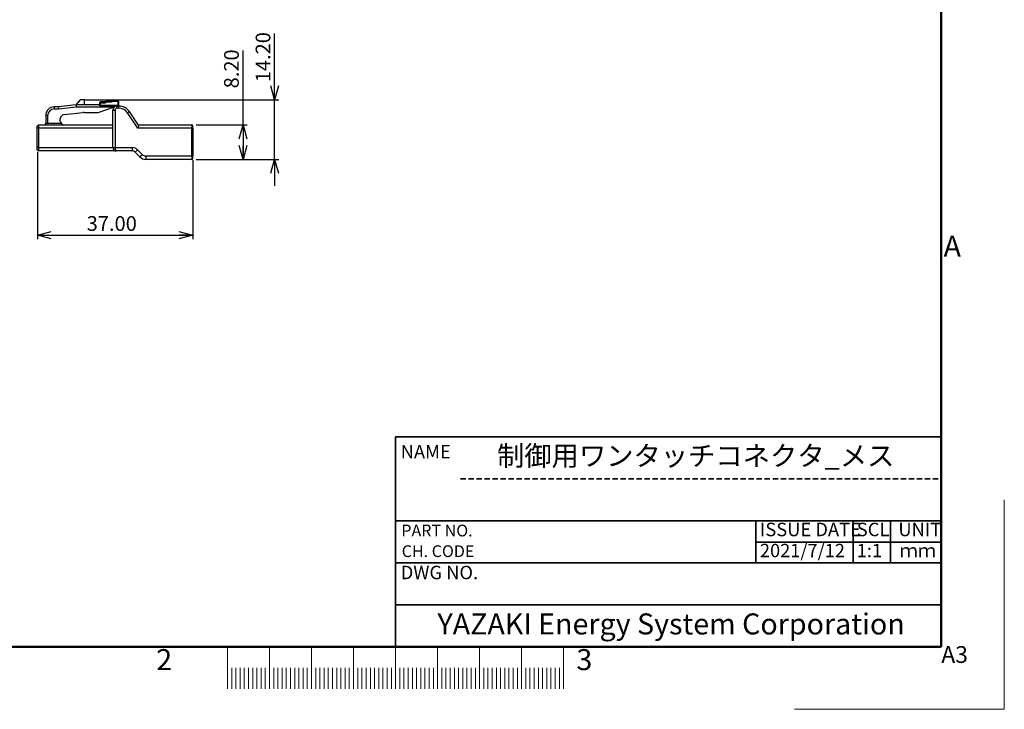
# Model space of a CAD drawing. Units: millimetres. Extents: x 0 to 420, y 0 to 297.
# Drawn here: x 186 to 420, y 0 to 164 of the extents above; entities that cross this region are included whole.
import ezdxf

# ---------------------------------------------------------------- set-up
doc = ezdxf.new("R2010")
doc.units = ezdxf.units.MM
doc.linetypes.add('HIDDEN', pattern=[1.905, 1.27, -0.635])
doc.layers.add('FORMAT', color=7, linetype='Continuous')
doc.layers.add('太線', color=7, linetype='Continuous', lineweight=35)
doc.styles.add('SLDTEXTSTYLE0', font='TXT', dxfattribs={"width": 0.838113, "bigfont": 'bigfont'})
doc.styles.add('SLDTEXTSTYLE1', font='TXT', dxfattribs={"width": 0.836817, "bigfont": 'bigfont'})
doc.styles.add('SLDTEXTSTYLE10', font='TXT', dxfattribs={"width": 0.84, "bigfont": 'bigfont'})
doc.styles.add('SLDTEXTSTYLE11', font='TXT', dxfattribs={"width": 0.75, "bigfont": 'bigfont'})
doc.styles.add('SLDTEXTSTYLE2', font='TXT', dxfattribs={"width": 0.7, "bigfont": 'bigfont'})
doc.styles.add('SLDTEXTSTYLE4', font='TXT', dxfattribs={"width": 0.808832, "bigfont": 'bigfont'})
doc.styles.add('SLDTEXTSTYLE5', font='TXT', dxfattribs={"width": 0.780339, "bigfont": 'bigfont'})
doc.styles.add('SLDTEXTSTYLE6', font='TXT', dxfattribs={"width": 0.797342, "bigfont": 'bigfont'})
doc.styles.add('SLDTEXTSTYLE7', font='TXT', dxfattribs={"width": 0.858373, "bigfont": 'bigfont'})
doc.styles.add('SLDTEXTSTYLE8', font='TXT', dxfattribs={"width": 0.791077, "bigfont": 'bigfont'})
doc.styles.add('SLDTEXTSTYLE9', font='TXT', dxfattribs={"width": 0.860071, "bigfont": 'bigfont'})
doc.dimstyles.new('SLDDIMSTYLE0', dxfattribs={"dimtxt": 3.5, "dimasz": 3.302, "dimexe": 0, "dimexo": 0.0625, "dimgap": 0.875, "dimtad": 3, "dimrnd": 1e-09, "dimzin": 4, "dimdsep": 46, "dimtxsty": 'SLDTEXTSTYLE11', "dimblk1": 'OPEN30', "dimblk2": 'OPEN30', "dimsah": 1, "dimcen": 0.09, "dimadec": 0, "dimazin": 1, "dimtfac": 1, "dimtofl": 0, "dimtmove": 0, "dimatfit": 3, "dimldrblk": 'OPEN30', "dimfxl": 1, "dimfrac": 2, "dimtolj": 1, "dimtzin": 12, "dimarcsym": 0})
doc.dimstyles.new('SLDDIMSTYLE1', dxfattribs={"dimtxt": 3.5, "dimasz": 3.302, "dimexe": 0, "dimexo": 0.0625, "dimgap": 0.875, "dimtad": 3, "dimrnd": 1e-09, "dimzin": 4, "dimdsep": 46, "dimtxsty": 'SLDTEXTSTYLE11', "dimblk1": 'OPEN30', "dimblk2": 'OPEN30', "dimsah": 1, "dimcen": 0.09, "dimadec": 0, "dimazin": 1, "dimtfac": 1, "dimtmove": 0, "dimatfit": 0, "dimldrblk": 'OPEN30', "dimfxl": 1, "dimfrac": 2, "dimtolj": 1, "dimtzin": 12, "dimarcsym": 0})

# ---------------------------------------------------------------- blocks, each defined once
blk = doc.blocks.new('_OPEN30')
at = {"color": 0, "linetype": 'ByBlock', "lineweight": -2}
for p, q in [((-1, 0.267949), (0, 0)), ((0, 0), (-1, -0.267949)), ((0, 0), (-1, 0))]:
    blk.add_line(p, q, dxfattribs=at)
blk = doc.blocks.new('_D')
at = {"layer": 'FORMAT'}
for p, q in [((238.7, 139.34), (238.7, 157.11)), ((227.54, 139.34), (239.7, 139.34)), ((238.7, 139.34), (238.7, 131.14)), ((227.54, 131.14), (239.7, 131.14))]:
    blk.add_line(p, q, dxfattribs=at)
at = {"layer": 'FORMAT', "xscale": 3.302, "yscale": 3.302}
for p, rotation in [((238.7, 139.34), 90), ((238.7, 131.14), 270)]:
    blk.add_blockref('_OPEN30', p, dxfattribs=dict(at, rotation=rotation))
at = {"layer": 'FORMAT', "insert": (234.19, 148.06), "char_height": 3.5, "attachment_point": 1, "rotation": 90, "style": 'SLDTEXTSTYLE11'}
blk.add_mtext('8.20', dxfattribs=at)
blk = doc.blocks.new('_D_1')
at = {"layer": 'FORMAT'}
for p, q in [((246.22, 145.34), (246.22, 161.16)), ((200.94, 145.34), (247.22, 145.34)), ((246.22, 131.14), (246.22, 145.34)), ((227.54, 131.14), (247.22, 131.14)), ((246.22, 131.14), (246.22, 124.79))]:
    blk.add_line(p, q, dxfattribs=at)
at = {"layer": 'FORMAT', "xscale": 3.302, "yscale": 3.302}
for p, rotation in [((246.22, 145.34), 270), ((246.22, 131.14), 90)]:
    blk.add_blockref('_OPEN30', p, dxfattribs=dict(at, rotation=rotation))
at = {"layer": 'FORMAT', "insert": (241.71, 149.52), "char_height": 3.5, "attachment_point": 1, "rotation": 90, "style": 'SLDTEXTSTYLE11'}
blk.add_mtext('14.20', dxfattribs=at)
blk = doc.blocks.new('_D_2')
at = {"layer": 'FORMAT'}
for p, q in [((189.74, 132.94), (189.74, 112.09)), ((226.74, 130.94), (226.74, 112.09)), ((189.74, 113.09), (226.74, 113.09))]:
    blk.add_line(p, q, dxfattribs=at)
at = {"layer": 'FORMAT', "xscale": 3.302, "yscale": 3.302, "rotation": 180}
blk.add_blockref('_OPEN30', (189.74, 113.09), dxfattribs=at)
at = {"layer": 'FORMAT', "xscale": 3.302, "yscale": 3.302}
blk.add_blockref('_OPEN30', (226.74, 113.09), dxfattribs=at)
at = {"layer": 'FORMAT', "insert": (201.49, 117.6), "char_height": 3.5, "attachment_point": 1, "style": 'SLDTEXTSTYLE11'}
blk.add_mtext('37.00', dxfattribs=at)

msp = doc.modelspace()

# ---------------------------------------------------------------- linework, layer by layer
at = {"color": 7, "linetype": 'Continuous', "lineweight": 50}
for p in [(404.9, 282), (15, 15)]:
    msp.add_line(p, (404.9, 15), dxfattribs=at)
at = {"color": 7, "linetype": 'Continuous', "lineweight": 25}
for p, q in [((199.936, 145.339), (198.936, 144.139)), ((200.936, 145.339), (199.936, 145.339)), ((200.936, 144.139), (200.936, 145.339)), ((193.736, 143.639), (193.736, 143.139)), ((194.736, 143.639), (193.736, 143.639)), ((193.736, 143.139), (194.765, 143.139)), ((198.936, 144.139), (194.736, 143.639)), ((194.765, 143.139), (198.965, 143.639)), ((204.536, 144.139), (198.936, 144.139)), ((198.965, 143.639), (208.091, 143.639)), ((204.236, 142.339), (208.091, 143.639)), ((204.536, 144.639), (204.536, 143.989)), ((204.536, 144.639), (204.736, 144.639)), ((204.536, 143.989), (204.736, 143.989)), ((204.736, 144.839), (204.736, 144.639)), ((205.889, 144.839), (204.736, 144.839)), ((204.736, 143.989), (204.736, 144.639)), ((204.736, 144.639), (205.889, 144.639)), ((208.936, 143.989), (204.736, 143.989)), ((204.736, 143.789), (204.736, 143.989)), ((204.736, 143.789), (208.424, 143.789)), ((205.889, 144.839), (205.889, 144.639)), ((207.389, 145.039), (206.236, 145.039)), ((206.236, 145.039), (206.236, 144.839)), ((206.236, 144.839), (207.389, 144.839)), ((207.389, 144.839), (207.389, 145.039)), ((208.736, 145.239), (207.736, 145.239)), ((207.736, 145.039), (207.736, 145.239)), ((207.736, 145.039), (208.736, 145.039)), ((208.091, 143.639), (208.176, 143.668)), ((208.736, 145.039), (208.736, 145.239)), ((208.736, 143.339), (208.736, 143.839)), ((208.736, 143.839), (209.13, 143.839)), ((209.13, 143.339), (208.736, 143.339)), ((208.936, 144.839), (208.936, 143.989)), ((208.936, 144.839), (209.136, 144.839)), ((208.936, 143.989), (209.136, 143.989)), ((209.13, 143.339), (209.13, 143.839)), ((209.136, 143.989), (209.136, 144.839)), ((191.736, 141.639), (192.236, 141.639)), ((191.736, 141.639), (191.736, 139.739)), ((192.236, 139.739), (192.236, 141.639)), ((196.173, 141.796), (200.558, 142.318)), ((200.912, 142.339), (204.236, 142.339)), ((207.736, 142.839), (208.236, 142.839)), ((207.736, 138.539), (207.736, 142.839)), ((208.236, 142.839), (208.236, 133.939)), ((213.668, 138.539), (211.21, 142.226)), ((211.626, 142.503), (213.775, 139.281)), ((190.036, 139.339), (189.736, 139.039)), ((189.736, 138.539), (189.736, 139.039)), ((189.736, 133.939), (189.736, 138.539)), ((190.036, 138.539), (189.736, 138.539)), ((190.036, 139.339), (190.036, 138.539)), ((190.036, 139.339), (207.736, 139.339)), ((190.036, 138.539), (190.036, 133.939)), ((207.736, 138.539), (190.036, 138.539)), ((191.736, 139.739), (192.236, 139.739)), ((192.236, 139.739), (195.41, 139.739)), ((192.236, 139.739), (192.236, 139.339)), ((207.736, 133.939), (207.736, 138.539)), ((226.536, 138.539), (213.668, 138.539)), ((213.736, 139.339), (226.536, 139.339)), ((226.536, 139.339), (226.536, 138.539)), ((226.736, 138.539), (226.536, 138.539)), ((226.536, 131.939), (226.536, 138.539)), ((226.736, 138.539), (226.736, 139.139)), ((226.736, 138.539), (226.736, 131.939)), ((189.736, 133.439), (189.736, 133.939)), ((190.036, 133.939), (189.736, 133.939)), ((190.036, 133.939), (190.036, 133.139)), ((190.036, 133.939), (207.736, 133.939)), ((207.736, 133.939), (208.236, 133.939)), ((208.236, 133.939), (212.322, 133.939)), ((212.322, 133.939), (212.322, 133.139)), ((190.036, 133.139), (189.736, 133.439)), ((208.536, 133.139), (190.036, 133.139)), ((212.322, 133.139), (208.536, 133.139)), ((214.15, 131.725), (213.029, 132.846)), ((213.594, 133.412), (214.716, 132.291)), ((215.564, 131.939), (226.536, 131.939)), ((215.564, 131.939), (215.564, 131.139)), ((226.536, 131.939), (226.736, 131.939)), ((226.536, 131.939), (226.536, 131.139)), ((226.736, 131.339), (226.736, 131.939)), ((226.536, 131.139), (215.564, 131.139))]:
    msp.add_line(p, q, dxfattribs=at)
at = {"color": 8, "linetype": 'Continuous', "lineweight": 25}
msp.add_line((208.936, 143.989), (208.936, 143.839), dxfattribs=at)
at = {"color": 7, "linetype": 'Continuous', "lineweight": 35}
for p, q in [((275, 65), (404.9, 65)), ((275, 15), (275, 65)), ((275, 45), (404.9, 45)), ((275, 35), (404.9, 35)), ((275, 25), (404.9, 25))]:
    msp.add_line(p, q, dxfattribs=at)
at = {"color": 7, "linetype": 'HIDDEN', "lineweight": 35}
msp.add_line((290.469, 55), (404.9, 55), dxfattribs=at)
at = {"color": 7, "linetype": 'Continuous', "lineweight": 18}
for p, q in [((419.9, 50), (419.9, 0.1)), ((235, 5), (235, 15)), ((245, 5), (245, 15)), ((255, 5), (255, 15)), ((265, 5), (265, 15)), ((275, 5), (275, 15)), ((285, 5), (285, 15)), ((295, 5), (295, 15)), ((305, 5), (305, 15)), ((315, 5), (315, 15)), ((236, 5), (236, 10)), ((237, 5), (237, 10)), ((238, 5), (238, 10)), ((239, 5), (239, 10)), ((240, 5), (240, 10)), ((241, 5), (241, 10)), ((242, 5), (242, 10)), ((243, 5), (243, 10)), ((244, 5), (244, 10)), ((246, 5), (246, 10)), ((247, 5), (247, 10)), ((248, 5), (248, 10)), ((249, 5), (249, 10)), ((250, 5), (250, 10)), ((251, 5), (251, 10)), ((252, 5), (252, 10)), ((253, 5), (253, 10)), ((254, 5), (254, 10)), ((256, 5), (256, 10)), ((257, 5), (257, 10)), ((258, 5), (258, 10)), ((259, 5), (259, 10)), ((260, 5), (260, 10)), ((261, 5), (261, 10)), ((262, 5), (262, 10)), ((263, 5), (263, 10)), ((264, 5), (264, 10)), ((266, 5), (266, 10)), ((267, 5), (267, 10)), ((268, 5), (268, 10)), ((269, 5), (269, 10)), ((270, 5), (270, 10)), ((271, 5), (271, 10)), ((272, 5), (272, 10)), ((273, 5), (273, 10)), ((274, 5), (274, 10)), ((276, 5), (276, 10)), ((277, 5), (277, 10)), ((278, 5), (278, 10)), ((279, 5), (279, 10)), ((280, 5), (280, 10)), ((281, 5), (281, 10)), ((282, 5), (282, 10)), ((283, 5), (283, 10)), ((284, 5), (284, 10)), ((286, 5), (286, 10)), ((287, 5), (287, 10)), ((288, 5), (288, 10)), ((289, 5), (289, 10)), ((290, 5), (290, 10)), ((291, 5), (291, 10)), ((292, 5), (292, 10)), ((293, 5), (293, 10)), ((294, 5), (294, 10)), ((296, 5), (296, 10)), ((297, 5), (297, 10)), ((298, 5), (298, 10)), ((299, 5), (299, 10)), ((300, 5), (300, 10)), ((301, 5), (301, 10)), ((302, 5), (302, 10)), ((303, 5), (303, 10)), ((304, 5), (304, 10)), ((306, 5), (306, 10)), ((307, 5), (307, 10)), ((308, 5), (308, 10)), ((309, 5), (309, 10)), ((310, 5), (310, 10)), ((311, 5), (311, 10)), ((312, 5), (312, 10)), ((313, 5), (313, 10)), ((314, 5), (314, 10)), ((370, 0.1), (419.9, 0.1))]:
    msp.add_line(p, q, dxfattribs=at)
at = {"color": 7, "linetype": 'Continuous', "lineweight": 25, "flags": 128}
for points in [[(194.736, 143.639), (194.736, 143.632), (194.738, 143.609), (194.74, 143.572), (194.743, 143.522), (194.746, 143.461), (194.751, 143.389), (194.755, 143.31), (194.76, 143.226), (194.765, 143.139)], [(198.936, 144.139), (198.936, 144.132), (198.938, 144.109), (198.94, 144.072), (198.943, 144.022), (198.946, 143.961), (198.951, 143.889), (198.955, 143.81), (198.96, 143.726), (198.965, 143.639)], [(206.063, 144.939), (206.066, 144.937), (206.076, 144.932), (206.092, 144.923), (206.113, 144.91), (206.14, 144.895), (206.17, 144.878), (206.202, 144.859), (206.236, 144.839)], [(207.736, 145.039), (207.702, 145.059), (207.67, 145.078), (207.64, 145.095), (207.613, 145.11), (207.592, 145.123), (207.576, 145.132), (207.566, 145.137), (207.563, 145.139)], [(211.21, 142.226), (211.292, 142.28), (211.37, 142.332), (211.442, 142.38), (211.505, 142.422), (211.556, 142.457), (211.595, 142.482), (211.618, 142.498), (211.626, 142.503)], [(213.594, 133.412), (213.484, 133.302), (213.378, 133.196), (213.28, 133.098), (213.194, 133.012), (213.124, 132.942), (213.072, 132.89), (213.04, 132.857), (213.029, 132.846)], [(214.716, 132.291), (214.605, 132.181), (214.499, 132.074), (214.401, 131.977), (214.316, 131.891), (214.245, 131.821), (214.193, 131.768), (214.161, 131.736), (214.15, 131.725)]]:
    msp.add_lwpolyline(points, dxfattribs=at)
at = {"color": 7, "linetype": 'Continuous', "lineweight": 25}
for centre, radius, start, end in [((193.736, 141.639), 2, 90, 180), ((193.736, 141.639), 1.5, 90, 180), ((204.736, 144.639), 0.2, 90, 180), ((204.736, 143.989), 0.2, 180, 270), ((205.889, 145.039), 0.2, 270, 330), ((205.889, 145.039), 0.4, 270, 330), ((206.236, 144.839), 0.2, 90, 150), ((207.389, 145.239), 0.2, 270, 330), ((207.389, 145.239), 0.4, 270, 330), ((207.736, 145.039), 0.2, 90, 150), ((208.736, 142.839), 1, 90, 180), ((208.736, 142.839), 0.5, 90, 180), ((208.736, 144.839), 0.4, 0, 90), ((208.736, 144.839), 0.2, 0, 90), ((208.936, 143.989), 0.2, 311.40962, 0), ((209.13, 140.839), 3, 33.69007, 90), ((209.13, 140.839), 2.5, 33.69007, 90), ((196.319, 140.572), 1.233, 96.78897, 222.49575), ((200.912, 139.339), 3, 90, 96.78897), ((191.336, 139.739), 0.4, 270, 0), ((226.536, 139.139), 0.2, 0, 90), ((208.536, 133.939), 0.8, 180, 270), ((212.322, 132.139), 1.8, 45, 90), ((212.322, 132.139), 1, 45, 90), ((215.564, 133.139), 2, 225, 270), ((215.564, 133.139), 1.2, 225, 270), ((226.536, 131.339), 0.2, 270, 0)]:
    msp.add_arc(centre, radius, start, end, dxfattribs=at)
msp.add_ellipse((208.536, 133.939), major_axis=(0, 0.8), ratio=0.375, start_param=1.5707963, end_param=3.1415927, dxfattribs=at)
for points, knots in [([(195.41, 139.739), (195.473, 139.67), (195.542, 139.61), (195.689, 139.508), (195.765, 139.468), (195.998, 139.37), (196.158, 139.339), (196.319, 139.339)], [0, 0, 0, 0, 0.25, 0.25, 0.5, 0.5, 1, 1, 1, 1]), ([(213.775, 139.281), (213.814, 139.222), (213.808, 139.114), (213.757, 138.85), (213.712, 138.694), (213.668, 138.539)], [0, 0, 0, 0, 0.5, 0.5, 1, 1, 1, 1])]:
    msp.add_open_spline(points, degree=3, knots=knots, dxfattribs=at)
at = {"layer": '太線'}
for p, q in [((360.763, 45), (360.763, 35)), ((383.9, 45), (383.9, 35)), ((392.81, 45), (392.81, 35)), ((404.9, 39.959), (360.763, 39.959))]:
    msp.add_line(p, q, dxfattribs=at)

# ---------------------------------------------------------------- texts
at = {"color": 7, "linetype": 'Continuous', "lineweight": 0, "attachment_point": 1}
for s, insert, char_height, style in [('A', (405.447, 112.945), 5, 'SLDTEXTSTYLE2'), ('制御用ワンタッチコネクタ_メス', (299.153, 62.893), 4.7625, 'SLDTEXTSTYLE2'), ('NAME', (276.224, 63.065), 3.2, 'SLDTEXTSTYLE5'), ('ISSUE DATE', (361.737, 44.551), 3.2, 'SLDTEXTSTYLE8'), ('SCL', (384.789, 44.551), 3.2, 'SLDTEXTSTYLE6'), ('UNIT', (394.682, 44.551), 3.2, 'SLDTEXTSTYLE7'), ('PART NO.', (276.38, 44.1), 2.8, 'SLDTEXTSTYLE1'), ('CH. CODE', (276.473, 39.179), 2.8, 'SLDTEXTSTYLE0'), ('2021/7/12', (361.737, 39.527), 3.175, 'SLDTEXTSTYLE2'), ('1:1', (384.789, 39.527), 3.175, 'SLDTEXTSTYLE10'), ('ｍｍ', (394.983, 39.527), 3.175, 'SLDTEXTSTYLE2'), ('DWG NO.', (276.224, 34.303), 3.2, 'SLDTEXTSTYLE4'), ('YAZAKI Energy System Corporation', (284.984, 22.945), 5, 'SLDTEXTSTYLE9'), ('2', (218.047, 14.445), 5, 'SLDTEXTSTYLE2'), ('3', (318.047, 14.445), 5, 'SLDTEXTSTYLE2')]:
    msp.add_mtext(s, dxfattribs=dict(at, insert=insert, char_height=char_height, style=style))
at = {"layer": 'FORMAT', "insert": (404.9, 15.156), "char_height": 4, "attachment_point": 1, "style": 'SLDTEXTSTYLE2'}
msp.add_mtext('A3', dxfattribs=at)

# ---------------------------------------------------------------- dimensions: what is measured, and where the dimension line sits
at = {"layer": 'FORMAT'}
for base, p1, p2, dimstyle, picture, middle in [((246.224, 145.339), (226.536, 131.139), (199.936, 145.339), 'SLDDIMSTYLE1', '_D_1', (246.224, 155.339)), ((238.704, 131.139), (226.536, 139.339), (226.536, 131.139), 'SLDDIMSTYLE0', '_D', (238.704, 152.587))]:
    dim = msp.add_linear_dim(base=base, p1=p1, p2=p2, angle=90, dimstyle=dimstyle, dxfattribs=at)
    dim.commit()
    dim.dimension.update_dxf_attribs({"geometry": picture, "text_midpoint": middle, "dimtype": 160})
dim = msp.add_linear_dim(base=(226.736, 113.085), p1=(189.736, 133.939), p2=(226.736, 131.939), dimstyle='SLDDIMSTYLE0', dxfattribs=at)
dim.commit()
dim.dimension.update_dxf_attribs({"geometry": '_D_2', "text_midpoint": (207.309, 113.085), "dimtype": 160})

doc.saveas('drawing.dxf')
